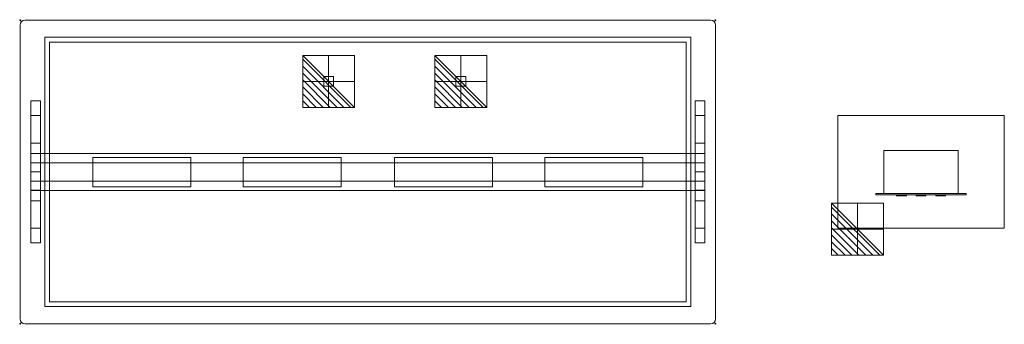
# Model space of a CAD drawing. Extents: x -1 to 2010, y -622 to 0.
import ezdxf

# ---------------------------------------------------------------- set-up
doc = ezdxf.new("R2010")
doc.units = 0
doc.header["$PDMODE"] = 35
for name, color, linetype, lineweight in [('IQ_200_2D', 1, 'Continuous', 9), ('IQ_204_2D', 7, 'Continuous', 9), ('IQ_CON_ELECTRICITY_INT', 7, 'Continuous', 30), ('IQ_INS', 3, 'Continuous', 30)]:
    doc.layers.add(name, color=color, linetype=linetype, lineweight=lineweight)

# ---------------------------------------------------------------- blocks, each defined once
blk = doc.blocks.new('QF_ELECTROLUXPROFESSIONAL_341182_D04C4 - QF_ELECTROLUXPROFESSIONAL_341182_D04C4-444563-Livello 1')
at = {"layer": 'IQ_200_2D'}
for p, q in [((1410, 0), (10, 0)), ((0, -10), (0, -610)), ((1420, -610), (1420, -10)), ((2010, -195), (1670, -195)), ((1670, -195), (1670, -425)), ((1670, -195), (1670, -195)), ((2010, -425), (2010, -195)), ((2010, -195), (2010, -195)), ((1670, -425), (2010, -425)), ((1670, -425), (1670, -425)), ((1700, -425), (1700, -425)), ((1700, -425), (1720, -425)), ((1700, -427), (1700, -425)), ((1720, -427), (1700, -427)), ((1700, -427), (1700, -427)), ((1720, -425), (1720, -425)), ((1720, -427), (1720, -425)), ((1720, -427), (1720, -427)), ((2010, -425), (2010, -425)), ((10, -620), (1410, -620))]:
    blk.add_line(p, q, dxfattribs=at)
for centre, start, end in [((1410, -10), 360, 90), ((10, -10), 90, 180), ((10, -610), 180, 270), ((1410, -610), 270, 0)]:
    blk.add_arc(centre, 10, start, end, dxfattribs=at)
at = {"layer": 'IQ_204_2D'}
for p, q in [((1370, -35), (50, -35)), ((50, -35), (50, -585)), ((50, -35), (50, -35)), ((1370, -35), (50, -35)), ((50, -35), (50, -585)), ((50, -35), (50, -35)), ((1370, -585), (1370, -35)), ((1370, -35), (1370, -35)), ((1370, -585), (1370, -35)), ((1370, -35), (1370, -35)), ((1360, -45), (60, -45)), ((60, -45), (60, -575)), ((60, -45), (60, -45)), ((1360, -575), (1360, -45)), ((1360, -45), (1360, -45)), ((640, -115), (620, -115)), ((620, -115), (620, -135)), ((620, -115), (620, -115)), ((640, -135), (640, -115)), ((640, -115), (640, -115)), ((910, -115), (890, -115)), ((890, -115), (890, -135)), ((890, -115), (890, -115)), ((910, -135), (910, -115)), ((910, -115), (910, -115)), ((620, -135), (640, -135)), ((620, -135), (620, -135)), ((640, -135), (640, -135)), ((890, -135), (910, -135)), ((890, -135), (890, -135)), ((910, -135), (910, -135)), ((21.5, -250.9), (21.5, -165)), ((21.5, -165), (41.5, -165)), ((41.5, -165), (41.5, -250.9)), ((1378.5, -250.9), (1378.5, -165)), ((1378.5, -165), (1398.5, -165)), ((1398.5, -165), (1398.5, -250.9)), ((21.5, -195), (41.5, -195)), ((1378.5, -195), (1398.5, -195)), ((21.5, -310), (21.5, -250.9)), ((41.5, -250.9), (21.5, -250.9)), ((41.5, -250.9), (41.5, -310)), ((1378.5, -310), (1378.5, -250.9)), ((1398.5, -250.9), (1378.5, -250.9)), ((1398.5, -250.9), (1398.5, -310)), ((21.5, -347.6), (21.5, -272.6)), ((21.5, -272.6), (21.5, -272.6)), ((21.5, -272.6), (1398.5, -272.6)), ((21.5, -272.6), (41.5, -272.6)), ((148.5, -340.4), (148.5, -280.4)), ((148.5, -280.4), (148.5, -280.4)), ((148.5, -280.4), (348.5, -280.4)), ((348.5, -280.4), (348.5, -280.4)), ((348.5, -280.4), (348.5, -340.4)), ((455.5, -340.4), (455.5, -280.4)), ((455.5, -280.4), (455.5, -280.4)), ((455.5, -280.4), (655.5, -280.4)), ((655.5, -280.4), (655.5, -280.4)), ((655.5, -280.4), (655.5, -340.4)), ((764.5, -340.4), (764.5, -280.4)), ((764.5, -280.4), (764.5, -280.4)), ((764.5, -280.4), (964.5, -280.4)), ((964.5, -280.4), (964.5, -280.4)), ((964.5, -280.4), (964.5, -340.4)), ((1071.5, -340.4), (1071.5, -280.4)), ((1071.5, -280.4), (1071.5, -280.4)), ((1071.5, -280.4), (1271.5, -280.4)), ((1271.5, -280.4), (1271.5, -280.4)), ((1271.5, -280.4), (1271.5, -340.4)), ((1378.5, -272.6), (1398.5, -272.6)), ((1398.5, -272.6), (1398.5, -272.6)), ((1398.5, -272.6), (1398.5, -347.6)), ((1916, -266), (1764, -266)), ((1764, -266), (1764, -354)), ((1764, -266), (1764, -266)), ((1916, -354), (1916, -266)), ((1916, -266), (1916, -266)), ((21.5, -328.9), (21.5, -291.3)), ((21.5, -291.3), (21.5, -291.3)), ((21.5, -291.3), (1398.5, -291.3)), ((1398.5, -291.3), (1398.5, -291.3)), ((1398.5, -291.3), (1398.5, -328.9)), ((21.5, -310), (21.5, -310)), ((21.5, -310), (41.5, -310)), ((21.5, -369.1), (21.5, -310)), ((21.5, -310), (21.5, -310)), ((41.5, -310), (21.5, -310)), ((41.5, -310), (41.5, -310)), ((41.5, -310), (41.5, -310)), ((41.5, -310), (41.5, -369.1)), ((1378.5, -310), (1378.5, -310)), ((1378.5, -310), (1398.5, -310)), ((1378.5, -369.1), (1378.5, -310)), ((1378.5, -310), (1378.5, -310)), ((1398.5, -310), (1378.5, -310)), ((1398.5, -310), (1398.5, -310)), ((1398.5, -310), (1398.5, -310)), ((1398.5, -310), (1398.5, -369.1)), ((21.5, -328.9), (21.5, -328.9)), ((21.5, -328.9), (1398.5, -328.9)), ((148.5, -340.4), (148.5, -340.4)), ((348.5, -340.4), (148.5, -340.4)), ((348.5, -340.4), (348.5, -340.4)), ((455.5, -340.4), (455.5, -340.4)), ((655.5, -340.4), (455.5, -340.4)), ((655.5, -340.4), (655.5, -340.4)), ((764.5, -340.4), (764.5, -340.4)), ((964.5, -340.4), (764.5, -340.4)), ((964.5, -340.4), (964.5, -340.4)), ((1071.5, -340.4), (1071.5, -340.4)), ((1271.5, -340.4), (1071.5, -340.4)), ((1271.5, -340.4), (1271.5, -340.4)), ((1398.5, -328.9), (1398.5, -328.9)), ((41.5, -347.4), (21.5, -347.4)), ((21.5, -347.6), (21.5, -347.6)), ((1398.5, -347.6), (21.5, -347.6)), ((1398.5, -347.4), (1378.5, -347.4)), ((1398.5, -347.6), (1398.5, -347.6)), ((1747.8, -354), (1747.8, -354)), ((1747.8, -354), (1932.2, -354)), ((1747.8, -354), (1747.8, -356.9)), ((1932.2, -356.9), (1747.8, -356.9)), ((1747.8, -356.9), (1747.8, -356.9)), ((1764, -354), (1916, -354)), ((1764, -354), (1764, -354)), ((1790, -356.9), (1810, -356.9)), ((1790, -356.9), (1790, -356.9)), ((1790, -358.9), (1790, -356.9)), ((1790, -358.9), (1790, -358.9)), ((1810, -358.9), (1790, -358.9)), ((1810, -356.9), (1810, -356.9)), ((1810, -356.9), (1810, -358.9)), ((1810, -358.9), (1810, -358.9)), ((1830, -356.9), (1850, -356.9)), ((1830, -356.9), (1830, -356.9)), ((1830, -358.9), (1830, -356.9)), ((1830, -358.9), (1830, -358.9)), ((1850, -358.9), (1830, -358.9)), ((1850, -356.9), (1850, -356.9)), ((1850, -356.9), (1850, -358.9)), ((1850, -358.9), (1850, -358.9)), ((1870, -356.9), (1890, -356.9)), ((1870, -356.9), (1870, -356.9)), ((1870, -358.9), (1870, -356.9)), ((1870, -358.9), (1870, -358.9)), ((1890, -358.9), (1870, -358.9)), ((1890, -356.9), (1890, -356.9)), ((1890, -356.9), (1890, -358.9)), ((1890, -358.9), (1890, -358.9)), ((1916, -354), (1916, -354)), ((1932.2, -354), (1932.2, -354)), ((1932.2, -356.9), (1932.2, -354)), ((1932.2, -356.9), (1932.2, -356.9)), ((21.5, -455), (21.5, -369.1)), ((21.5, -369.1), (41.5, -369.1)), ((41.5, -369.1), (41.5, -455)), ((1378.5, -455), (1378.5, -369.1)), ((1378.5, -369.1), (1398.5, -369.1)), ((1398.5, -369.1), (1398.5, -455)), ((41.5, -425), (21.5, -425)), ((1398.5, -425), (1378.5, -425)), ((41.5, -455), (21.5, -455)), ((1398.5, -455), (1378.5, -455)), ((60, -575), (1360, -575)), ((60, -575), (60, -575)), ((1360, -575), (1360, -575)), ((50, -585), (1370, -585)), ((50, -585), (50, -585)), ((50, -585), (1370, -585)), ((50, -585), (50, -585)), ((1370, -585), (1370, -585)), ((1370, -585), (1370, -585))]:
    blk.add_line(p, q, dxfattribs=at)
blk = doc.blocks.new('ELECT INT - ELECT INT-5686-_3D_')
at = {"layer": 'IQ_CON_ELECTRICITY_INT', "lineweight": 9}
for p, q in [((-53, 39.4), (-39.4, 53)), ((-53, 25.3), (-25.3, 53)), ((-53, 11.2), (-11.2, 53)), ((-53, -3), (3, 53)), ((-53, -17.1), (17.1, 53)), ((-53, -31.3), (31.3, 53)), ((-53, -45.4), (45.4, 53)), ((-53, -53), (53, 53)), ((-53, -53), (-53, 53)), ((-53, 53), (53, 53)), ((0, 53, 39.4), (0, 39.4, 53)), ((0, 53, 25.3), (0, 25.3, 53)), ((0, 53, 11.2), (0, 11.2, 53)), ((0, 53, -3), (0, -3, 53)), ((0, 53, -17.1), (0, -17.1, 53)), ((0, 53, -31.3), (0, -31.3, 53)), ((0, 53, -45.4), (0, -45.4, 53)), ((0, 53, -53), (0, -53, 53)), ((0, -53, -53), (0, 53, -53)), ((0, 53, -53), (0, 53, 53)), ((0, 53, 53), (0, -53, 53)), ((53, 53), (53, -53)), ((-53, 0, 39.4), (-39.4, 0, 53)), ((-53, 0, 25.3), (-25.3, 0, 53)), ((-53, 0, 11.2), (-11.2, 0, 53)), ((-53, 0, -3), (3, 0, 53)), ((-53, 0, -17.1), (17.1, 0, 53)), ((-53, 0, -31.3), (31.3, 0, 53)), ((-53, 0, -53), (53, 0, 53)), ((-53, 0, -45.4), (45.4, 0, 53)), ((53, 0, -53), (-53, 0, -53)), ((-53, 0, -53), (-53, 0, 53)), ((-53, 0, 53), (53, 0, 53)), ((53, 0, 53), (53, 0, -53)), ((53, -53), (-53, -53)), ((0, -53, 53), (0, -53, -53))]:
    blk.add_line(p, q, dxfattribs=at)

msp = doc.modelspace()

# ---------------------------------------------------------------- linework, layer by layer
at = {"layer": 'IQ_INS'}
for p in [(-0.1, -0.7), (1419.9, -0.7), (-0.1, -620.7), (1419.9, -620.7)]:
    msp.add_point(p, dxfattribs=at)

# ---------------------------------------------------------------- block references
at = {"layer": 'IQ_200_2D'}
msp.add_blockref('QF_ELECTROLUXPROFESSIONAL_341182_D04C4 - QF_ELECTROLUXPROFESSIONAL_341182_D04C4-444563-Livello 1', (-0.1, -0.7), dxfattribs=at)
at = {"layer": 'IQ_CON_ELECTRICITY_INT', "lineweight": 9, "extrusion": (0, 0, -1), "rotation": 180}
for p in [(-629.9, -125.7), (-899.9, -125.7)]:
    msp.add_blockref('ELECT INT - ELECT INT-5686-_3D_', p, dxfattribs=at)
at = {"layer": 'IQ_CON_ELECTRICITY_INT', "lineweight": 9, "extrusion": (0, -1, 0)}
msp.add_blockref('ELECT INT - ELECT INT-5686-_3D_', (1709.9, 0, 427.7), dxfattribs=at)

doc.saveas('drawing.dxf')
